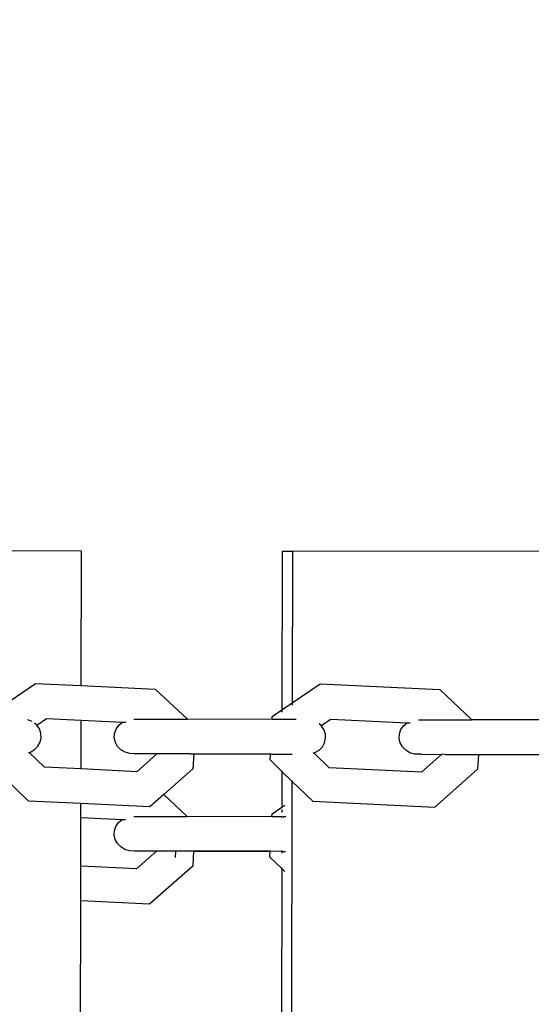
# Model space of a CAD drawing. Units: millimetres. Extents: x -3122 to 3598, y -2633 to 2475.
# Drawn here: x -362 to -288, y 694 to 836 of the extents above; entities that cross this region are included whole.
import ezdxf

# ---------------------------------------------------------------- set-up
doc = ezdxf.new("R2010")
doc.units = ezdxf.units.MM
doc.layers.add('Размеры', color=10, linetype='Continuous', lineweight=5)
doc.dimstyles.new('размеры Маф', dxfattribs={"dimtxt": 150, "dimasz": 50, "dimexe": 50, "dimexo": 0.0625, "dimgap": 0.09, "dimtad": 1, "dimdec": 0, "dimzin": 0, "dimdsep": 46, "dimtxsty": 'Standard', "dimblk": 'ARCHTICK', "dimcen": 0.09, "dimdle": 50, "dimclrd": 256, "dimclre": 256, "dimclrt": 256, "dimadec": 0, "dimazin": 0, "dimtfac": 1, "dimtdec": 0, "dimtix": 1, "dimtofl": 0, "dimtmove": 0, "dimatfit": 3, "dimfxl": 1, "dimtolj": 1, "dimtzin": 0, "dimlwd": -1, "dimlwe": -1, "dimarcsym": 1})

# ---------------------------------------------------------------- blocks, each defined once
blk = doc.blocks.new('_ArchTick')
at = {"color": 0, "linetype": 'ByBlock', "const_width": 0.15}
blk.add_lwpolyline([(-0.5, -0.5), (0.5, 0.5)], dxfattribs=at)
blk = doc.blocks.new('*D15')
at = {"layer": 'Defpoints', "color": 0, "transparency": 16777216}
for p in [(-828.13, 927.52), (2073.96, 927.52), (-814.29, -461.48)]:
    blk.add_point(p, dxfattribs=at)
at = {"layer": 'Размеры', "transparency": 16777216}
for p, q in [((2073.96, -511.48), (2073.96, 977.52)), ((-828.07, 927.52), (2123.96, 927.52)), ((-814.22, -461.48), (2123.96, -461.48))]:
    blk.add_line(p, q, dxfattribs=at)
at = {"layer": 'Размеры', "transparency": 16777216, "xscale": 50, "yscale": 50, "zscale": 50}
for p, rotation in [((2073.96, 927.52), 90), ((2073.96, -461.48), 270)]:
    blk.add_blockref('_ArchTick', p, dxfattribs=dict(at, rotation=rotation))
at = {"layer": 'Размеры', "transparency": 16777216, "insert": (1998.87, 233.02), "char_height": 150, "attachment_point": 5, "rotation": 90}
blk.add_mtext('\\A1;1389', dxfattribs=at)

msp = doc.modelspace()

# ---------------------------------------------------------------- linework, layer by layer
for p, q in [((-508.39, 759.57), (-352.72, 759.29)), ((-352.76, 739.88), (-352.72, 759.29)), ((-323.84, 759.24), (-323.88, 736.38)), ((-323.84, 759.24), (-322.38, 759.24)), ((-322.38, 759.24), (-322.42, 737.37)), ((-166.37, 758.96), (-322.38, 759.24)), ((-366.2, 735.49), (-359.32, 740.2)), ((-359.32, 740.2), (-352.76, 739.88)), ((-322.42, 737.37), (-318.4, 740.13)), ((-318.4, 740.13), (-301.17, 739.29)), ((-352.76, 739.88), (-342.11, 739.37)), ((-342.11, 739.37), (-337.49, 735.02)), ((-301.17, 739.29), (-296.56, 734.95)), ((-323.88, 736.38), (-322.42, 737.37)), ((-322.42, 737.37), (-322.42, 737.04)), ((-325.27, 735.42), (-323.88, 736.38)), ((-323.88, 736.38), (-323.88, 736.05)), ((-360.29, 734.92), (-360.45, 734.96)), ((-359.85, 734.71), (-360.29, 734.92)), ((-359.15, 734.18), (-359.46, 734.46)), ((-359.15, 734.18), (-357.76, 735.14)), ((-357.76, 735.14), (-352.77, 734.9)), ((-352.78, 727.87), (-352.77, 734.9)), ((-352.77, 734.9), (-346.83, 734.6)), ((-347.35, 734.16), (-346.83, 734.6)), ((-346.83, 734.6), (-346.56, 734.6)), ((-346.56, 734.6), (-346.34, 734.59)), ((-345.17, 735.03), (-337.49, 735.02)), ((-325.3, 735), (-337.49, 735.02)), ((-325.3, 735), (-325.27, 735.42)), ((-321.83, 734.99), (-325.3, 735)), ((-318.23, 734.11), (-318.55, 734.38)), ((-318.23, 734.11), (-316.84, 735.06)), ((-316.84, 735.06), (-305.87, 734.53)), ((-306.4, 734.09), (-305.87, 734.53)), ((-305.87, 734.53), (-305.63, 734.52)), ((-305.63, 734.52), (-305.43, 734.51)), ((-304.25, 734.96), (-296.56, 734.95)), ((-284.36, 734.93), (-296.56, 734.95)), ((-358.76, 733.63), (-359.15, 734.18)), ((-358.55, 733.01), (-358.76, 733.63)), ((-358.51, 732.36), (-358.55, 733.01)), ((-347.99, 732.34), (-347.95, 732.99)), ((-347.95, 732.99), (-347.74, 733.61)), ((-347.74, 733.61), (-347.35, 734.16)), ((-317.85, 733.56), (-318.23, 734.11)), ((-317.63, 732.94), (-317.85, 733.56)), ((-307, 732.92), (-306.78, 733.54)), ((-306.78, 733.54), (-306.4, 734.09)), ((-358.99, 731.14), (-358.66, 731.72)), ((-358.66, 731.72), (-358.51, 732.36)), ((-347.84, 731.7), (-347.99, 732.34)), ((-347.52, 731.12), (-347.84, 731.7)), ((-318.07, 731.07), (-317.75, 731.65)), ((-317.75, 731.65), (-317.6, 732.29)), ((-317.6, 732.29), (-317.63, 732.94)), ((-307.03, 732.27), (-307, 732.92)), ((-306.88, 731.63), (-307.03, 732.27)), ((-306.56, 731.05), (-306.88, 731.63)), ((-360.35, 730.22), (-360.23, 730.26)), ((-360.23, 730.26), (-360.28, 730.31)), ((-360.23, 730.26), (-360.05, 730.31)), ((-358.02, 728.12), (-360.23, 730.26)), ((-360.05, 730.31), (-359.46, 730.66)), ((-359.46, 730.66), (-358.99, 731.14)), ((-347.04, 730.64), (-347.52, 731.12)), ((-346.45, 730.28), (-347.04, 730.64)), ((-345.78, 730.08), (-346.45, 730.28)), ((-319.41, 730.16), (-319.31, 730.19)), ((-319.31, 730.19), (-319.14, 730.24)), ((-317.1, 728.05), (-319.31, 730.19)), ((-319.14, 730.24), (-318.55, 730.59)), ((-318.55, 730.59), (-318.07, 731.07)), ((-306.09, 730.57), (-306.56, 731.05)), ((-305.5, 730.21), (-306.09, 730.57)), ((-304.83, 730.01), (-305.5, 730.21)), ((-360.31, 723.24), (-366.52, 729.26)), ((-345.07, 730.05), (-345.78, 730.08)), ((-345, 730.06), (-345.07, 730.05)), ((-344.71, 730.05), (-345, 730.06)), ((-341.88, 730.05), (-344.77, 727.48)), ((-341.88, 730.05), (-344.71, 730.05)), ((-337.07, 730.04), (-341.88, 730.05)), ((-337.07, 730.04), (-336.57, 730.07)), ((-336.57, 730.07), (-336.69, 727.9)), ((-336.57, 730.07), (-325.55, 730.05)), ((-325.6, 729.19), (-325.55, 730.05)), ((-323.89, 727.53), (-325.6, 729.19)), ((-325.55, 730.05), (-325.48, 730.02)), ((-325.48, 730.02), (-322.41, 730.01)), ((-304.12, 729.98), (-304.83, 730.01)), ((-303.97, 730.01), (-304.12, 729.98)), ((-303.8, 729.98), (-303.97, 730.01)), ((-300.95, 729.97), (-303.84, 727.41)), ((-303.8, 729.98), (-300.95, 729.97)), ((-300.91, 730), (-300.95, 729.97)), ((-300.43, 729.97), (-300.91, 730)), ((-300.43, 729.97), (-295.64, 729.96)), ((-295.64, 729.96), (-295.75, 727.83)), ((-295.64, 729.96), (-284.62, 729.94)), ((-352.78, 727.87), (-358.02, 728.12)), ((-344.77, 727.48), (-352.78, 727.87)), ((-336.69, 727.9), (-340.88, 724.19)), ((-323.89, 727.53), (-323.9, 722.38)), ((-323.89, 727.61), (-323.89, 727.53)), ((-322.44, 726.13), (-323.89, 727.53)), ((-303.84, 727.41), (-317.1, 728.05)), ((-295.75, 727.83), (-301.95, 722.33)), ((-322.44, 726.13), (-324.18, -250.46)), ((-322.44, 726.21), (-322.44, 726.13)), ((-319.38, 723.17), (-322.44, 726.13)), ((-352.79, 722.88), (-360.31, 723.24)), ((-340.88, 724.19), (-342.88, 722.4)), ((-340.88, 724.19), (-337.52, 721.02)), ((-301.95, 722.33), (-319.38, 723.17)), ((-342.88, 722.4), (-352.79, 722.88)), ((-352.79, 720.9), (-352.79, 722.88)), ((-325.3, 721.42), (-323.9, 722.38)), ((-323.9, 722.38), (-323.47, 722.67)), ((-323.9, 722.38), (-323.9, 722.31)), ((-323.9, 722.05), (-323.9, 721.59)), ((-352.8, 713.87), (-352.79, 720.9)), ((-352.79, 720.9), (-346.85, 720.6)), ((-347.38, 720.16), (-346.85, 720.6)), ((-346.85, 720.6), (-346.59, 720.6)), ((-346.59, 720.6), (-346.36, 720.59)), ((-345.19, 721.03), (-337.52, 721.02)), ((-325.32, 721), (-337.52, 721.02)), ((-325.32, 721), (-325.3, 721.42)), ((-324.17, 721), (-325.32, 721)), ((-323.9, 720.98), (-324.17, 721)), ((-323.9, 720.98), (-323.64, 721)), ((-323.9, 720.98), (-323.9, 720.89)), ((-323.34, 721), (-323.64, 721)), ((-348.01, 718.34), (-347.98, 718.99)), ((-347.98, 718.99), (-347.76, 719.61)), ((-347.76, 719.61), (-347.38, 720.16)), ((-347.87, 717.7), (-348.01, 718.34)), ((-347.54, 717.12), (-347.87, 717.7)), ((-347.07, 716.64), (-347.54, 717.12)), ((-346.48, 716.28), (-347.07, 716.64)), ((-345.8, 716.08), (-346.48, 716.28)), ((-345.1, 716.05), (-345.8, 716.08)), ((-345.03, 716.06), (-345.1, 716.05)), ((-344.74, 716.05), (-345.03, 716.06)), ((-341.91, 716.05), (-344.79, 713.48)), ((-341.91, 716.05), (-344.74, 716.05)), ((-336.76, 716.04), (-341.91, 716.05)), ((-339.18, 716.07), (-339.23, 715.12)), ((-336.59, 716.07), (-336.76, 716.04)), ((-336.59, 716.04), (-336.71, 713.9)), ((-336.59, 716.07), (-336.59, 716.04)), ((-325.58, 716.05), (-336.59, 716.07)), ((-336.59, 716.04), (-325.58, 716.05)), ((-325.62, 715.19), (-325.58, 716.05)), ((-325.58, 716.05), (-325.51, 716.02)), ((-323.91, 716.01), (-325.51, 716.02)), ((-323.91, 716.13), (-323.91, 716.01)), ((-323.91, 716.01), (-323.91, 715.77)), ((-323.91, 716.01), (-323.37, 716.01)), ((-323.92, 713.53), (-325.62, 715.19)), ((-352.81, 708.88), (-352.8, 713.87)), ((-344.79, 713.48), (-352.8, 713.87)), ((-336.71, 713.9), (-342.91, 708.4)), ((-323.92, 713.53), (-325.63, -251.46)), ((-323.92, 713.62), (-323.92, 713.53)), ((-323.48, 713.12), (-323.92, 713.53)), ((-354.51, -247.98), (-352.81, 708.88)), ((-342.91, 708.4), (-352.81, 708.88))]:
    msp.add_line(p, q)

# ---------------------------------------------------------------- dimensions: what is measured, and where the dimension line sits
at = {"layer": 'Размеры'}
dim = msp.add_linear_dim(base=(2073.96, 927.52), p1=(-814.29, -461.48), p2=(-828.13, 927.52), angle=90, dimstyle='размеры Маф', dxfattribs=at)
dim.commit()
dim.dimension.update_dxf_attribs({"geometry": '*D15', "text_midpoint": (1998.87, 233.02)})

doc.saveas('drawing.dxf')
